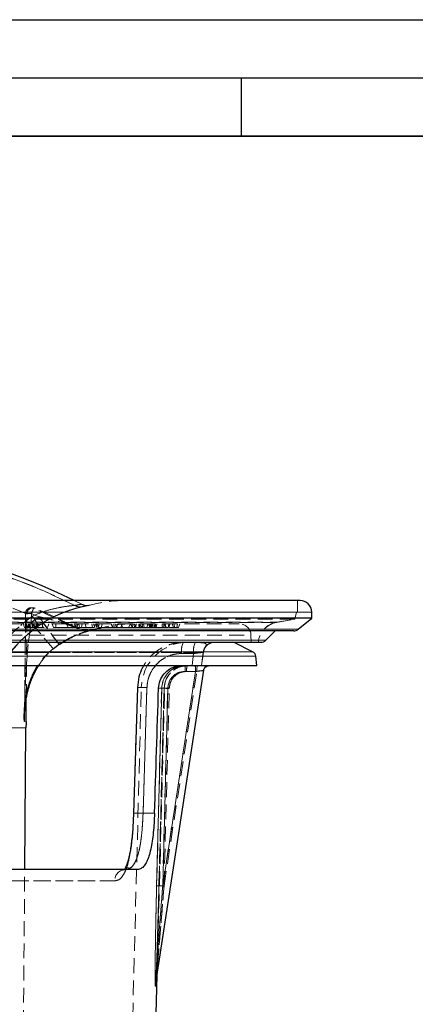
# Model space of a CAD drawing. Units: millimetres. Extents: x 0 to 420, y 0 to 297.
# Drawn here: x 246 to 280, y 213 to 297 of the extents above; entities that cross this region are included whole.
import ezdxf

# ---------------------------------------------------------------- set-up
doc = ezdxf.new("R2010")
doc.units = ezdxf.units.MM
doc.linetypes.add('HIDDEN', pattern=[1.905, 1.27, -0.635])
doc.layers.add('LINIEN-DICK', color=7, linetype='Continuous', lineweight=35)
doc.layers.add('LINIEN-DÜNN', color=7, linetype='Continuous')

msp = doc.modelspace()

# ---------------------------------------------------------------- linework, layer by layer
at = {"color": 7, "linetype": 'Continuous', "lineweight": 25}
for p, q in [((269.84, 247.159), (225.84, 247.159)), ((271.044, 245.659), (271.044, 246.159)), ((271.044, 245.659), (225.84, 245.659)), ((269.886, 244.69), (271.044, 245.659)), ((267.101, 243.752), (267.898, 244.549)), ((185.215, 243.579), (266.465, 243.579)), ((265.969, 242.765), (264.445, 243.527)), ((266.34, 241.579), (266.242, 242.379)), ((185.34, 241.579), (266.34, 241.579)), ((257.635, 214.143), (261.769, 241.186)), ((256.078, 239.692), (255.742, 228.904)), ((246.512, 236.792), (246.529, 238.725)), ((246.38, 237.166), (246.382, 237.247)), ((246.459, 236.792), (246.529, 236.792)), ((246.401, 224.079), (246.507, 236.238)), ((256.093, 224.079), (220.178, 224.079)), ((256.376, 161.818), (257.769, 215.019))]:
    msp.add_line(p, q, dxfattribs=at)
at = {"color": 7, "linetype": 'HIDDEN', "lineweight": 18}
for p, q in [((250.712, 246.739), (249.8, 247.159)), ((251.293, 246.839), (250.649, 247.159)), ((251.82, 246.732), (251.83, 246.735)), ((251.83, 246.735), (252.01, 246.767)), ((269.822, 246.159), (269.84, 247.159)), ((269.84, 246.159), (269.84, 247.159)), ((225.84, 246.159), (269.84, 246.159)), ((246.377, 236.792), (246.475, 246.046)), ((246.475, 246.046), (246.381, 237.24)), ((246.477, 246.049), (246.39, 237.932)), ((246.475, 246.046), (246.593, 246.046)), ((246.48, 246.047), (246.486, 246.048)), ((246.529, 238.725), (246.593, 246.046)), ((246.968, 245.274), (246.976, 246.051)), ((246.976, 246.051), (246.968, 245.274)), ((247.093, 246.542), (246.973, 246.542)), ((246.976, 246.051), (247.622, 245.77)), ((247.622, 245.77), (246.976, 246.051)), ((250.487, 244.951), (247.169, 246.502)), ((247.169, 246.502), (247.29, 246.502)), ((250.487, 244.951), (247.169, 246.502)), ((269.59, 245.559), (269.75, 246.159)), ((269.59, 245.559), (269.75, 246.159)), ((269.84, 246.159), (271.044, 246.159)), ((183.65, 245.296), (268.029, 245.296)), ((268.017, 245.284), (183.662, 245.284)), ((269.59, 245.559), (225.84, 245.559)), ((246.462, 245.159), (246.575, 244.859)), ((246.805, 244.859), (246.818, 245.159)), ((246.968, 245.274), (247.622, 245.77)), ((247.622, 245.77), (246.968, 245.274)), ((247.054, 244.859), (247.104, 245.159)), ((247.131, 244.859), (247.081, 245.159)), ((247.295, 244.859), (247.182, 245.159)), ((247.341, 244.859), (247.377, 245.159)), ((247.447, 244.859), (247.434, 245.159)), ((247.628, 245.024), (247.94, 245.226)), ((247.86, 245.159), (247.973, 244.859)), ((247.895, 244.859), (247.945, 245.159)), ((248.354, 244.859), (248.467, 245.159)), ((248.868, 244.859), (248.754, 245.159)), ((249.073, 244.859), (249.072, 245.159)), ((249.975, 245.159), (250.143, 244.859)), ((250.467, 244.859), (250.353, 245.159)), ((250.44, 244.859), (250.468, 245.159)), ((250.846, 244.859), (250.96, 245.159)), ((251.65, 244.859), (251.625, 245.159)), ((252.211, 244.859), (252.16, 245.159)), ((252.427, 244.859), (252.315, 245.159)), ((252.594, 244.859), (252.574, 245.159)), ((253.931, 244.859), (253.82, 245.159)), ((253.854, 245.159), (254.01, 244.859)), ((254.08, 244.859), (254.052, 245.159)), ((254.275, 244.859), (254.163, 245.159)), ((254.312, 244.859), (254.354, 245.159)), ((254.643, 244.859), (254.755, 245.159)), ((254.82, 244.859), (254.66, 245.159)), ((255.31, 244.859), (255.471, 245.159)), ((255.477, 245.159), (255.626, 244.859)), ((255.67, 244.859), (255.631, 245.159)), ((255.862, 244.859), (255.752, 245.159)), ((255.967, 244.859), (255.82, 245.159)), ((255.888, 244.859), (255.994, 245.159)), ((255.926, 244.859), (255.974, 245.159)), ((256.221, 244.859), (256.331, 245.159)), ((256.229, 244.859), (256.26, 245.159)), ((256.399, 244.859), (256.29, 245.159)), ((256.413, 244.859), (256.56, 245.159)), ((256.519, 244.859), (256.476, 245.159)), ((256.658, 244.859), (256.61, 245.159)), ((256.882, 244.859), (256.986, 245.159)), ((257.14, 244.859), (257.042, 245.159)), ((257.165, 244.859), (257.131, 245.159)), ((257.217, 244.859), (257.16, 245.159)), ((257.285, 245.159), (257.358, 244.859)), ((257.316, 244.859), (257.353, 245.159)), ((257.588, 244.859), (257.483, 245.159)), ((257.686, 244.859), (257.635, 245.159)), ((258.412, 245.159), (258.487, 244.859)), ((259.059, 245.159), (259.179, 244.859)), ((259.3, 244.859), (259.201, 245.159)), ((259.459, 244.859), (259.526, 245.159)), ((259.611, 244.859), (259.71, 245.159)), ((268.027, 245.284), (269.59, 245.559)), ((268.04, 245.296), (269.59, 245.559)), ((185.861, 244.177), (265.819, 244.177)), ((225.84, 244.69), (269.886, 244.69)), ((246.805, 244.859), (246.575, 244.859)), ((246.805, 244.859), (248.354, 244.859)), ((248.868, 244.859), (250.143, 244.859)), ((250.44, 244.859), (250.143, 244.859)), ((250.846, 244.859), (250.44, 244.859)), ((250.487, 244.951), (250.593, 244.951)), ((250.915, 244.859), (251.108, 244.859)), ((252.73, 244.757), (252.845, 244.757)), ((253.006, 244.859), (254.01, 244.859)), ((254.01, 244.859), (254.312, 244.859)), ((254.312, 244.859), (254.643, 244.859)), ((254.643, 244.859), (255.626, 244.859)), ((255.926, 244.859), (255.626, 244.859)), ((256.221, 244.859), (255.926, 244.859)), ((256.221, 244.859), (256.229, 244.859)), ((257.316, 244.859), (257.506, 244.859)), ((258.825, 244.859), (259.179, 244.859)), ((259.459, 244.859), (259.179, 244.859)), ((259.611, 244.859), (259.459, 244.859)), ((265.84, 243.579), (265.829, 244.177)), ((267.101, 243.752), (184.579, 243.752)), ((248.858, 243.035), (249.364, 243.407)), ((249.364, 243.407), (248.858, 243.035)), ((248.864, 243.005), (249.363, 243.386)), ((260.042, 243.579), (259.603, 243.534)), ((185.711, 242.765), (265.969, 242.765)), ((261.723, 242.701), (214.306, 242.701)), ((214.306, 242.701), (261.723, 242.701)), ((260.902, 242.614), (259.869, 242.614)), ((260.769, 241.579), (260.902, 242.614)), ((261.579, 241.579), (261.723, 242.701)), ((261.579, 241.579), (261.723, 242.701)), ((261.596, 241.579), (261.742, 242.716)), ((261.596, 241.579), (261.742, 242.715)), ((261.723, 242.701), (261.755, 242.862)), ((225.84, 242.379), (266.242, 242.379)), ((258.252, 222.68), (261.065, 241.082)), ((258.365, 222.68), (261.178, 241.082)), ((260.185, 241.082), (261.065, 241.082)), ((260.303, 241.082), (261.178, 241.082)), ((256.135, 240.078), (256.084, 239.684)), ((254.377, 161.87), (256.414, 239.684)), ((255.75, 228.896), (256.084, 239.684)), ((256.084, 239.684), (255.75, 228.896)), ((256.084, 239.684), (256.414, 239.684)), ((256.563, 228.905), (256.899, 239.693)), ((258.163, 239.632), (257.73, 222.691)), ((257.769, 215.019), (258.414, 239.632)), ((257.895, 239.632), (258.163, 239.632)), ((258.372, 239.632), (257.926, 222.691)), ((257.926, 222.691), (258.372, 239.632)), ((258.252, 222.68), (258.685, 239.621)), ((258.365, 222.68), (258.811, 239.621)), ((258.372, 239.632), (258.414, 239.632)), ((246.382, 237.247), (246.394, 237.932)), ((246.38, 237.166), (246.374, 236.792)), ((246.507, 236.238), (205.175, 236.238)), ((257.549, 228.905), (256.563, 228.905)), ((245.969, 174.555), (246.401, 224.079)), ((254.128, 223.106), (220.705, 223.106)), ((220.705, 223.106), (254.128, 223.106))]:
    msp.add_line(p, q, dxfattribs=at)
at = {"color": 8, "linetype": 'Continuous', "lineweight": 18}
for p, q in [((271.044, 246.159), (225.84, 246.159)), ((269.886, 244.69), (181.793, 244.69)), ((225.84, 243.752), (267.101, 243.752)), ((265.969, 242.765), (225.84, 242.765)), ((266.242, 242.379), (185.438, 242.379)), ((261.065, 241.082), (258.252, 222.68)), ((261.065, 241.082), (260.185, 241.082)), ((256.899, 239.693), (256.563, 228.905)), ((257.73, 222.691), (258.163, 239.632)), ((258.163, 239.632), (257.895, 239.632)), ((258.685, 239.621), (258.252, 222.68)), ((246.374, 236.792), (246.38, 237.166)), ((246.381, 237.24), (246.377, 236.792)), ((246.507, 236.238), (225.84, 236.238)), ((256.563, 228.905), (257.549, 228.905))]:
    msp.add_line(p, q, dxfattribs=at)
at = {"color": 7, "linetype": 'HIDDEN', "lineweight": 18, "flags": 128}
for points in [[(246.287, 245.159), (246.324, 245.024), (246.368, 244.859)], [(246.503, 244.859), (246.472, 245.009), (246.44, 245.159)], [(246.571, 244.859), (246.54, 245.009), (246.51, 245.159)], [(246.741, 244.859), (246.772, 245.009), (246.803, 245.159)], [(246.968, 245.274), (247.294, 244.873), (247.611, 244.486), (247.909, 244.124), (248.18, 243.797), (248.415, 243.517), (248.607, 243.291), (248.751, 243.125), (248.843, 243.026), (248.878, 242.996), (248.858, 243.035)], [(248.858, 243.035), (248.878, 242.996), (248.843, 243.026), (248.751, 243.125), (248.607, 243.291), (248.415, 243.517), (248.18, 243.797), (247.909, 244.124), (247.611, 244.486), (247.294, 244.873), (246.968, 245.274)], [(247.051, 245.813), (247.174, 245.639), (247.291, 245.475), (247.398, 245.326), (247.489, 245.201), (247.56, 245.104), (247.609, 245.041), (247.632, 245.014), (247.628, 245.024)], [(247.628, 245.024), (247.632, 245.014), (247.609, 245.041), (247.56, 245.104), (247.489, 245.201), (247.398, 245.326), (247.291, 245.475), (247.174, 245.639), (247.051, 245.813)], [(247.567, 244.859), (247.541, 245.009), (247.516, 245.159)], [(249.364, 243.407), (249.377, 243.374), (249.339, 243.413), (249.252, 243.523), (249.117, 243.7), (248.94, 243.939), (248.724, 244.233), (248.477, 244.574), (248.206, 244.951), (247.918, 245.354), (247.622, 245.77)], [(250.427, 245.159), (250.468, 245.009), (250.508, 244.859)], [(250.737, 244.859), (250.706, 245.009), (250.675, 245.159)], [(250.841, 245.159), (250.801, 245.009), (250.761, 244.859)], [(250.915, 244.859), (250.946, 245.009), (250.977, 245.159)], [(251.108, 244.859), (251.082, 245.009), (251.056, 245.159)], [(251.334, 245.159), (251.308, 245.009), (251.282, 244.859)], [(252.442, 245.159), (252.417, 245.009), (252.391, 244.859)], [(252.568, 244.859), (252.537, 245.009), (252.506, 245.159)], [(252.72, 244.859), (252.68, 245.009), (252.64, 245.159)], [(252.743, 244.859), (252.774, 245.009), (252.805, 245.159)], [(252.977, 244.859), (253.017, 245.009), (253.057, 245.159)], [(256.227, 244.859), (256.212, 245.009), (256.196, 245.159)], [(257.291, 244.859), (257.272, 245.009), (257.253, 245.159)], [(257.291, 244.859), (257.308, 245.009), (257.325, 245.159)], [(257.433, 244.859), (257.393, 245.009), (257.353, 245.159)], [(257.579, 244.859), (257.616, 245.009), (257.652, 245.159)], [(257.691, 244.859), (257.731, 245.009), (257.771, 245.159)], [(258.229, 244.859), (258.217, 244.983), (258.201, 245.159)], [(258.332, 244.859), (258.346, 245.009), (258.36, 245.159)], [(258.537, 244.859), (258.497, 245.009), (258.457, 245.159)], [(258.714, 244.859), (258.752, 245.009), (258.79, 245.159)], [(258.79, 244.859), (258.83, 245.009), (258.87, 245.159)], [(256.899, 239.693), (256.714, 239.697), (256.542, 239.7), (256.389, 239.701), (256.262, 239.701), (256.165, 239.699), (256.102, 239.695), (256.074, 239.69), (256.084, 239.684)], [(258.377, 239.632), (258.175, 231.966), (257.931, 222.691)], [(256.563, 228.905), (256.377, 228.909), (256.203, 228.912), (256.05, 228.913), (255.923, 228.913), (255.826, 228.911), (255.764, 228.907), (255.738, 228.902), (255.75, 228.896)]]:
    msp.add_lwpolyline(points, dxfattribs=at)
at = {"color": 7, "linetype": 'Continuous', "lineweight": 25, "flags": 128}
for points in [[(256.078, 239.692), (256.074, 239.69), (256.084, 239.684)], [(255.742, 228.904), (255.738, 228.902), (255.75, 228.896)]]:
    msp.add_lwpolyline(points, dxfattribs=at)
at = {"color": 7, "linetype": 'Continuous', "lineweight": 25}
for centre, radius, start, end in [((225.84, 196.514), 56.396, 63.9019, 116.0981), ((270.044, 246.159), 1, 0, 90), ((269.501, 245.149), 0.6, 270, 309.95709), ((264.222, 243.079), 0.5, 63.43495, 90), ((266.683, 244.169), 0.59, 270, 315), ((265.745, 242.318), 0.5, 7, 63.43495), ((255.507, 236.159), 9, 175.96817, 179.5)]:
    msp.add_arc(centre, radius, start, end, dxfattribs=at)
at = {"color": 7, "linetype": 'HIDDEN', "lineweight": 18}
for centre, radius, start, end in [((225.84, 196.556), 56.009, 63.63556, 116.36444), ((251.169, 247.498), 0.886, 238.94336, 287.80815), ((254.923, 236.159), 11, 90, 105.35747), ((246.973, 246.042), 0.5, 90, 180), ((246.973, 246.044), 0.497, 66.82455, 179.74926), ((247.093, 246.042), 0.5, 90, 179.5), ((247.093, 246.042), 0.5, 66.77529, 90), ((225.84, 196.514), 54.396, 62.93171, 66.77529), ((281.563, 268.811), 41.023, 214.17058, 218.32092), ((255.507, 236.159), 9, 90, 107.20337), ((264.829, 244.159), 1, 1, 90), ((268.358, 243.423), 1.9, 99.65099, 175.26948), ((268.357, 243.413), 1.9, 100, 174.96956), ((251.847, 247.599), 2.976, 242.82095, 287.27217), ((251.958, 247.623), 3, 242.93171, 270), ((251.958, 247.623), 3, 270, 287.20337), ((260.413, 239.579), 4, 90, 178.5), ((261.373, 242.842), 1.522, 151.01009, 188.6026), ((261.797, 242.81), 1.938, 157.12201, 185.79308), ((262.406, 242.842), 1.522, 151.01036, 188.60182), ((262.853, 242.808), 1.961, 157.40615, 185.6716), ((262.703, 242.593), 0.987, 90.50662, 173.67877), ((262.708, 242.595), 0.988, 121.02196, 148.93372), ((257.812, 241.206), 2.377, 357.0204, 9.0491), ((261.371, 241.204), 1.074, 159.55232, 186.52345), ((258.692, 241.206), 2.376, 357.01898, 9.05052), ((262.246, 241.204), 1.074, 159.55432, 186.52145), ((257.906, 213.711), 25.922, 88.27758, 89.4324), ((256.728, 162.721), 76.929, 88.44849, 88.77162), ((256.729, 162.758), 76.892, 88.44844, 88.77174), ((255.097, 223.111), 0.969, 91.81121, 180.3218), ((257.476, 196.904), 25.788, 88.27451, 89.43555), ((257.126, 179.86), 42.838, 88.34235, 88.9289), ((256.678, 162.097), 60.607, 88.40465, 88.81486)]:
    msp.add_arc(centre, radius, start, end, dxfattribs=at)
at = {"color": 8, "linetype": 'Continuous', "lineweight": 18}
for centre, radius, start, end in [((257.812, 241.206), 2.377, 357.0204, 9.0491), ((258.692, 241.206), 2.376, 357.01898, 9.05052), ((256.499, 232.796), 6.909, 86.6781, 93.49191), ((257.906, 213.711), 25.922, 88.27758, 89.4324), ((256.16, 222.079), 6.838, 86.61893, 93.50529), ((257.476, 196.904), 25.788, 88.27451, 89.43555)]:
    msp.add_arc(centre, radius, start, end, dxfattribs=at)
at = {"color": 7, "linetype": 'Continuous', "lineweight": 25}
msp.add_ellipse((235.561, 1846.717), major_axis=(12.971, 2137.897), ratio=0.022751, start_param=3.85423, end_param=3.861871, dxfattribs=at)
at = {"color": 8, "linetype": 'Continuous', "lineweight": 18}
for points, knots in [([(249.8, 247.159), (249.128, 247.477), (247.483, 248.253), (245.786, 248.913), (244.77, 249.27), (244.77, 249.27), (244.77, 249.27), (244.77, 249.27), (244.77, 249.27), (244.77, 249.27), (244.769, 249.27), (244.768, 249.27), (244.766, 249.271), (244.761, 249.273), (244.748, 249.278), (244.707, 249.292), (244.564, 249.343), (244.267, 249.448), (243.773, 249.618), (243.098, 249.842), (242.237, 250.114), (241.189, 250.425), (239.95, 250.764), (238.956, 251.01), (238.272, 251.167), (237.964, 251.236), (237.655, 251.304), (237.345, 251.37), (237.034, 251.434), (236.723, 251.497), (235.941, 251.649), (234.223, 251.951), (231.654, 252.288), (228.695, 252.515), (225.761, 252.589), (222.768, 252.506), (219.746, 252.258), (217.029, 251.887), (215.233, 251.556), (214.33, 251.369), (214.051, 251.31), (213.772, 251.249), (213.494, 251.187), (213.185, 251.116), (212.379, 250.927), (211.184, 250.622), (209.739, 250.207), (208.658, 249.868), (207.893, 249.614), (207.423, 249.452), (207.125, 249.347), (206.976, 249.293), (206.82, 249.238), (206.624, 249.167), (206.353, 249.067), (206.083, 248.966), (205.813, 248.863), (205.544, 248.76), (205.275, 248.654), (204.604, 248.387), (203.457, 247.916), (202.425, 247.424), (201.871, 247.159)], [0, 0, 0, 0, 0.044977, 0.110144, 0.110145, 0.110145, 0.110146, 0.110148, 0.110151, 0.110157, 0.110167, 0.110188, 0.110227, 0.110309, 0.110491, 0.111079, 0.112976, 0.119654, 0.13018, 0.144553, 0.162774, 0.184841, 0.210755, 0.240516, 0.246884, 0.25326, 0.259644, 0.266035, 0.272434, 0.278841, 0.285256, 0.320671, 0.384486, 0.44209, 0.500285, 0.562141, 0.623321, 0.683825, 0.728118, 0.733891, 0.739658, 0.745419, 0.751173, 0.756921, 0.764609, 0.801266, 0.831609, 0.855637, 0.869912, 0.880396, 0.885771, 0.889014, 0.889991, 0.895814, 0.901638, 0.907462, 0.913287, 0.919113, 0.924939, 0.930766, 0.962825, 1, 1, 1, 1]), ([(247.516, 241.579), (247.482, 241.53), (247.376, 241.372), (247.221, 241.095), (247.046, 240.746), (246.889, 240.377), (246.728, 239.926), (246.576, 239.38), (246.453, 238.757), (246.375, 238.127), (246.333, 237.477), (246.338, 237.032), (246.341, 236.792)], [0, 0, 0, 0, 0.031934, 0.1019383, 0.1751836, 0.2519009, 0.3322766, 0.4557527, 0.5921063, 0.7210836, 0.8494767, 1, 1, 1, 1]), ([(257.648, 241.579), (257.573, 241.496), (257.369, 241.268), (257.139, 240.822), (256.947, 240.272), (256.915, 239.886), (256.899, 239.693)], [0, 0, 0, 0, 0.163001, 0.441958, 0.720885, 1, 1, 1, 1]), ([(260.159, 241.579), (259.998, 241.568), (259.697, 241.547), (259.211, 241.366), (258.702, 241.009), (258.266, 240.394), (258.197, 239.881), (258.163, 239.632)], [0, 0, 0, 0, 0.157127, 0.293137, 0.501022, 0.757763, 1, 1, 1, 1]), ([(260.185, 241.082), (259.992, 241.06), (259.605, 241.017), (259.115, 240.681), (258.766, 240.2), (258.712, 239.814), (258.685, 239.621)], [0, 0, 0, 0, 0.250538, 0.500233, 0.750027, 1, 1, 1, 1]), ([(261.765, 241.155), (261.762, 241.155), (261.758, 241.155), (261.717, 241.152), (261.652, 241.146), (261.541, 241.135), (261.395, 241.118), (261.223, 241.1), (261.12, 241.088), (261.065, 241.082)], [0, 0, 0, 0, 0.118873, 0.240722, 0.365873, 0.494629, 0.709144, 0.845117, 1, 1, 1, 1]), ([(255.066, 224.079), (255.147, 224.087), (255.306, 224.103), (255.522, 224.227), (255.698, 224.405), (255.841, 224.619), (255.958, 224.852), (256.068, 225.134), (256.148, 225.4), (256.206, 225.629), (256.245, 225.805), (256.285, 226.004), (256.324, 226.225), (256.363, 226.471), (256.4, 226.741), (256.427, 226.966), (256.445, 227.142), (256.459, 227.277), (256.475, 227.454), (256.495, 227.681), (256.519, 228.017), (256.544, 228.431), (256.557, 228.754), (256.563, 228.905)], [0, 0, 0, 0, 0.084109, 0.167384, 0.249889, 0.308747, 0.369982, 0.433614, 0.499661, 0.528306, 0.559295, 0.59263, 0.62831, 0.666336, 0.70671, 0.74943, 0.763427, 0.781459, 0.805948, 0.836894, 0.874296, 0.941042, 1, 1, 1, 1]), ([(257.926, 222.691), (257.919, 222.426), (257.906, 221.903), (257.885, 221.131), (257.864, 220.38), (257.843, 219.652), (257.822, 218.945), (257.803, 218.317), (257.787, 217.769), (257.772, 217.301), (257.757, 216.86), (257.743, 216.445), (257.73, 216.074), (257.718, 215.746), (257.707, 215.462), (257.696, 215.202), (257.687, 214.985), (257.679, 214.809), (257.672, 214.67), (257.666, 214.545), (257.658, 214.403), (257.649, 214.26), (257.64, 214.145), (257.633, 214.085), (257.628, 214.058), (257.623, 214.046), (257.62, 214.049), (257.616, 214.065), (257.612, 214.1), (257.606, 214.217), (257.599, 214.552), (257.598, 215.069), (257.601, 215.705), (257.607, 216.32), (257.614, 216.95), (257.623, 217.6), (257.642, 218.752), (257.675, 220.455), (257.711, 221.924), (257.73, 222.691)], [0, 0, 0, 0, 0.044879, 0.088517, 0.130917, 0.172088, 0.212033, 0.250762, 0.278736, 0.305256, 0.330327, 0.353953, 0.376142, 0.393804, 0.41014, 0.425159, 0.438871, 0.447805, 0.456012, 0.463501, 0.470281, 0.481683, 0.490305, 0.493721, 0.496674, 0.499341, 0.501958, 0.504265, 0.506806, 0.512924, 0.530554, 0.568828, 0.603705, 0.640343, 0.674277, 0.711193, 0.751106, 0.870126, 1, 1, 1, 1]), ([(258.252, 222.68), (258.137, 221.228), (257.964, 219.049), (257.777, 216.512), (257.688, 215.241), (257.647, 214.593), (257.629, 214.281), (257.626, 214.156), (257.626, 214.127), (257.626, 214.114), (257.628, 214.109), (257.63, 214.113), (257.632, 214.125), (257.634, 214.137), (257.635, 214.143)], [0, 0, 0, 0, 0.499812, 0.749681, 0.874687, 0.938606, 0.976371, 0.984505, 0.987569, 0.990103, 0.992316, 0.994512, 0.997, 1, 1, 1, 1])]:
    msp.add_open_spline(points, degree=3, knots=knots, dxfattribs=at)
at = {"color": 7, "linetype": 'HIDDEN', "lineweight": 18}
for points, knots in [([(204.629, 245.813), (205.745, 246.268), (207.983, 247.18), (211.458, 248.259), (215.002, 249.118), (218.597, 249.731), (222.213, 250.098), (225.839, 250.221), (229.475, 250.098), (233.104, 249.728), (236.698, 249.114), (240.228, 248.257), (243.693, 247.181), (245.931, 246.269), (247.051, 245.813)], [0, 0, 0, 0, 0.0829449, 0.1661866, 0.2500409, 0.3337236, 0.4168717, 0.4998903, 0.5831591, 0.6670213, 0.7506843, 0.8338205, 0.9168097, 1, 1, 1, 1]), ([(243.589, 247.159), (243.62, 247.15), (244.802, 246.779), (245.941, 246.289), (247.051, 245.813)], [0, 0, 0, 0, 0.026467, 1, 1, 1, 1]), ([(247.051, 245.813), (247.393, 245.96), (248.081, 246.257), (249.116, 246.518), (249.906, 246.655), (250.44, 246.718), (250.623, 246.733), (250.712, 246.739)], [0, 0, 0, 0, 0.253383, 0.509362, 0.760863, 0.882899, 1, 1, 1, 1]), ([(250.712, 246.739), (250.622, 246.732), (250.438, 246.718), (249.903, 246.655), (249.111, 246.517), (248.077, 246.256), (247.391, 245.959), (247.051, 245.813)], [0, 0, 0, 0, 0.117858, 0.239963, 0.49214, 0.748344, 1, 1, 1, 1]), ([(250.712, 246.739), (250.878, 246.769), (251.202, 246.826), (251.338, 246.845), (251.202, 246.826), (250.878, 246.769), (250.712, 246.739)], [0, 0, 0, 0, 0.255312, 0.5, 0.744686, 1, 1, 1, 1]), ([(251.83, 246.735), (251.737, 246.733), (251.55, 246.731), (251.379, 246.803), (251.294, 246.839)], [0, 0, 0, 0, 0.503182, 1, 1, 1, 1]), ([(251.312, 246.624), (251.468, 246.657), (251.767, 246.72), (251.803, 246.728), (251.82, 246.732)], [0, 0, 0, 0, 0.522103, 1, 1, 1, 1]), ([(251.312, 246.624), (251.482, 246.66), (251.693, 246.704), (251.732, 246.713), (251.74, 246.715)], [0, 0, 0, 0, 0.80471, 1, 1, 1, 1]), ([(251.44, 246.655), (251.6, 246.687), (251.92, 246.751), (252.042, 246.772), (251.965, 246.758), (251.776, 246.723), (251.553, 246.678), (251.44, 246.655)], [0, 0, 0, 0, 0.25087, 0.499824, 0.666076, 0.831717, 1, 1, 1, 1]), ([(246.976, 246.051), (246.929, 246.051), (246.842, 246.052), (246.711, 246.053), (246.604, 246.052), (246.533, 246.051), (246.484, 246.049), (246.471, 246.052), (246.473, 246.047), (246.475, 246.046), (246.475, 246.046)], [0, 0, 0, 0, 0.169552, 0.309534, 0.499856, 0.65013, 0.750126, 0.948883, 0.969412, 1, 1, 1, 1]), ([(246.486, 246.048), (246.487, 246.049), (246.489, 246.05), (246.534, 246.051), (246.606, 246.052), (246.712, 246.053), (246.842, 246.052), (246.929, 246.051), (246.976, 246.051)], [0, 0, 0, 0, 0.106733, 0.255404, 0.417013, 0.639038, 0.802287, 1, 1, 1, 1]), ([(247.169, 246.502), (247.165, 246.493), (247.157, 246.476), (247.116, 246.377), (247.066, 246.263), (247.02, 246.154), (246.991, 246.087), (246.976, 246.051)], [0, 0, 0, 0, 0.241479, 0.499243, 0.710069, 0.845228, 1, 1, 1, 1]), ([(246.976, 246.051), (246.991, 246.087), (247.02, 246.154), (247.066, 246.263), (247.116, 246.377), (247.157, 246.476), (247.165, 246.493), (247.169, 246.502)], [0, 0, 0, 0, 0.154797, 0.289964, 0.500757, 0.758543, 1, 1, 1, 1]), ([(251.44, 246.655), (251.356, 246.636), (251.181, 246.598), (250.788, 246.492), (250.33, 246.35), (249.825, 246.171), (249.289, 245.952), (248.729, 245.688), (248.17, 245.385), (247.804, 245.141), (247.628, 245.024)], [0, 0, 0, 0, 0.120665, 0.250044, 0.372362, 0.499571, 0.625867, 0.749341, 0.879207, 1, 1, 1, 1]), ([(247.629, 245.017), (247.739, 245.093), (247.978, 245.256), (248.373, 245.491), (248.822, 245.731), (249.321, 245.965), (249.856, 246.183), (250.409, 246.378), (250.837, 246.505), (251.141, 246.585), (251.254, 246.61), (251.312, 246.624)], [0, 0, 0, 0, 0.080026, 0.172509, 0.277591, 0.395129, 0.526513, 0.670447, 0.82855, 0.912373, 1, 1, 1, 1]), ([(251.057, 246.562), (251.094, 246.572), (251.258, 246.617), (251.361, 246.638), (251.44, 246.655)], [0, 0, 0, 0, 0.224932, 1, 1, 1, 1]), ([(225.84, 245.159), (226.633, 245.159), (228.218, 245.159), (230.587, 245.159), (232.986, 245.159), (235.403, 245.159), (237.828, 245.159), (240.234, 245.159), (242.612, 245.159), (244.945, 245.159), (247.207, 245.159), (249.387, 245.159), (251.47, 245.159), (253.431, 245.159), (255.263, 245.159), (256.955, 245.159), (258.363, 245.159), (259.525, 245.159), (260.475, 245.159), (261.336, 245.159), (262.245, 245.159), (263.133, 245.159), (263.906, 245.159), (264.441, 245.159), (264.77, 245.159), (264.809, 245.159), (264.829, 245.159)], [0, 0, 0, 0, 0.038853, 0.077636, 0.116494, 0.157682, 0.198788, 0.239984, 0.282893, 0.325708, 0.368625, 0.412448, 0.456172, 0.500003, 0.543827, 0.587551, 0.631382, 0.663583, 0.695703, 0.727826, 0.760033, 0.80944, 0.858778, 0.90684, 0.953386, 1, 1, 1, 1]), ([(247.628, 245.024), (247.554, 244.972), (247.396, 244.859), (247.149, 244.673), (246.879, 244.457), (246.576, 244.199), (246.276, 243.924), (245.966, 243.62), (245.599, 243.233), (245.184, 242.745), (244.77, 242.192), (244.428, 241.675), (244.112, 241.138), (243.818, 240.569), (243.549, 239.955), (243.329, 239.357), (243.08, 238.532), (242.855, 237.47), (242.816, 236.591), (242.797, 236.159)], [0, 0, 0, 0, 0.026013, 0.055528, 0.088539, 0.125038, 0.169386, 0.204873, 0.249329, 0.32204, 0.387921, 0.447005, 0.49932, 0.566293, 0.630141, 0.690896, 0.748588, 0.876601, 1, 1, 1, 1]), ([(242.797, 236.159), (242.802, 236.373), (242.813, 236.803), (242.883, 237.451), (242.992, 238.106), (243.132, 238.697), (243.289, 239.227), (243.454, 239.702), (243.649, 240.188), (243.876, 240.683), (244.088, 241.089), (244.273, 241.411), (244.419, 241.654), (244.582, 241.907), (244.761, 242.171), (244.959, 242.444), (245.175, 242.725), (245.412, 243.013), (245.621, 243.251), (245.815, 243.461), (245.978, 243.63), (246.167, 243.817), (246.369, 244.01), (246.697, 244.307), (247.116, 244.655), (247.471, 244.911), (247.628, 245.024)], [0, 0, 0, 0, 0.0609683, 0.1230427, 0.1862618, 0.2506653, 0.2966223, 0.3445381, 0.3944273, 0.4463057, 0.5001903, 0.5255311, 0.552562, 0.5812866, 0.611708, 0.64383, 0.6776568, 0.713193, 0.7504436, 0.7683383, 0.7950283, 0.8177148, 0.8443221, 0.8748568, 0.9444372, 1, 1, 1, 1]), ([(242.912, 240.864), (243.158, 241.348), (243.651, 242.319), (244.63, 243.629), (245.752, 244.823), (246.617, 245.482), (247.051, 245.813)], [0, 0, 0, 0, 0.2491499, 0.5003291, 0.749587, 1, 1, 1, 1]), ([(247.051, 245.813), (246.617, 245.482), (245.752, 244.823), (244.63, 243.629), (243.651, 242.319), (243.158, 241.348), (242.912, 240.864)], [0, 0, 0, 0, 0.250413, 0.4996709, 0.7508501, 1, 1, 1, 1]), ([(242.918, 237.111), (242.946, 237.366), (243.015, 237.999), (243.266, 239.029), (243.687, 240.22), (244.312, 241.464), (245.058, 242.568), (245.871, 243.513), (246.687, 244.309), (247.309, 244.777), (247.629, 245.017)], [0, 0, 0, 0, 0.08111, 0.201217, 0.334246, 0.479863, 0.64019, 0.754195, 0.873729, 1, 1, 1, 1]), ([(246.394, 237.932), (246.398, 238.163), (246.41, 238.992), (246.469, 240.406), (246.578, 242.137), (246.726, 243.758), (246.89, 244.789), (246.968, 245.274)], [0, 0, 0, 0, 0.094154, 0.337816, 0.575812, 0.800205, 1, 1, 1, 1]), ([(246.968, 245.274), (246.89, 244.789), (246.726, 243.758), (246.578, 242.137), (246.469, 240.406), (246.41, 238.992), (246.398, 238.163), (246.394, 237.932)], [0, 0, 0, 0, 0.199795, 0.424188, 0.662184, 0.905846, 1, 1, 1, 1]), ([(246.74, 245.159), (246.726, 245.109), (246.699, 245.009), (246.673, 244.909), (246.659, 244.859)], [0, 0, 0, 0, 0.499999, 1, 1, 1, 1]), ([(247.622, 245.77), (247.905, 245.711), (248.484, 245.589), (249.307, 245.351), (249.935, 245.148), (250.3, 245.021), (250.423, 244.976), (250.468, 244.959), (250.481, 244.954), (250.487, 244.951)], [0, 0, 0, 0, 0.284268, 0.580928, 0.843639, 0.940483, 0.975162, 0.988759, 1, 1, 1, 1]), ([(250.487, 244.951), (250.481, 244.954), (250.464, 244.961), (250.418, 244.978), (250.245, 245.04), (249.879, 245.167), (249.255, 245.366), (248.488, 245.588), (247.907, 245.71), (247.622, 245.77)], [0, 0, 0, 0, 0.0112163, 0.0321597, 0.0587801, 0.2144651, 0.4172352, 0.7137793, 1, 1, 1, 1]), ([(246.37, 244.859), (246.37, 244.859), (246.369, 244.859), (246.378, 244.859), (246.39, 244.859), (246.405, 244.859), (246.423, 244.859), (246.452, 244.859), (246.486, 244.859), (246.529, 244.859), (246.555, 244.859), (246.571, 244.859)], [0, 0, 0, 0, 0.114921, 0.208153, 0.301382, 0.39458, 0.487786, 0.580988, 0.76762, 0.860806, 1, 1, 1, 1]), ([(249.363, 243.386), (249.534, 243.5), (249.864, 243.719), (250.333, 243.962), (250.724, 244.142), (251.08, 244.287), (251.381, 244.405), (251.664, 244.514), (251.826, 244.581), (251.891, 244.612), (251.878, 244.615), (251.877, 244.615)], [0, 0, 0, 0, 0.144113, 0.277368, 0.392523, 0.486834, 0.599543, 0.740053, 0.90277, 0.988833, 1, 1, 1, 1]), ([(249.364, 243.407), (249.546, 243.524), (249.827, 243.706), (250.212, 243.908), (250.596, 244.093), (251.056, 244.285), (251.555, 244.462), (251.997, 244.595), (252.358, 244.688), (252.626, 244.746), (252.696, 244.753), (252.73, 244.757)], [0, 0, 0, 0, 0.117744, 0.181882, 0.250327, 0.373138, 0.499955, 0.627198, 0.749852, 0.877439, 1, 1, 1, 1]), ([(252.73, 244.757), (252.696, 244.753), (252.626, 244.746), (252.357, 244.688), (251.995, 244.595), (251.601, 244.476), (251.217, 244.342), (250.871, 244.209), (250.438, 244.021), (249.932, 243.772), (249.546, 243.524), (249.364, 243.407)], [0, 0, 0, 0, 0.12276, 0.250575, 0.373348, 0.500729, 0.58586, 0.668873, 0.75044, 0.882525, 1, 1, 1, 1]), ([(249.378, 243.374), (249.53, 243.476), (249.842, 243.684), (250.321, 243.94), (250.792, 244.158), (251.375, 244.389), (251.879, 244.55), (252.248, 244.649), (252.485, 244.704), (252.535, 244.707), (252.563, 244.709)], [0, 0, 0, 0, 0.106309, 0.218073, 0.331598, 0.444891, 0.662604, 0.76704, 0.867547, 1, 1, 1, 1]), ([(251.108, 244.859), (251.264, 244.859), (251.507, 244.859), (251.914, 244.859), (252.241, 244.859), (252.533, 244.859), (252.673, 244.859), (252.743, 244.859)], [0, 0, 0, 0, 0.3187677, 0.497295, 0.6767083, 0.8386845, 1, 1, 1, 1]), ([(252.743, 244.859), (252.82, 244.859), (252.953, 244.859), (252.961, 244.859), (252.965, 244.859)], [0, 0, 0, 0, 0.581008, 1, 1, 1, 1]), ([(256.229, 244.859), (256.355, 244.859), (256.574, 244.859), (256.867, 244.859), (257.061, 244.859), (257.144, 244.859), (257.165, 244.859)], [0, 0, 0, 0, 0.419798, 0.726421, 0.930716, 1, 1, 1, 1]), ([(256.399, 244.859), (256.509, 244.859), (256.718, 244.859), (257.027, 244.859), (257.288, 244.859), (257.47, 244.859), (257.549, 244.859), (257.579, 244.859)], [0, 0, 0, 0, 0.237971, 0.449544, 0.638876, 0.864425, 1, 1, 1, 1]), ([(257.579, 244.859), (257.639, 244.859), (257.705, 244.859), (257.686, 244.859), (257.684, 244.859)], [0, 0, 0, 0, 0.900723, 1, 1, 1, 1]), ([(257.588, 244.859), (257.702, 244.859), (257.915, 244.859), (258.216, 244.859), (258.461, 244.859), (258.625, 244.859), (258.69, 244.859), (258.714, 244.859)], [0, 0, 0, 0, 0.240572, 0.449508, 0.640008, 0.865517, 1, 1, 1, 1]), ([(260.011, 243.563), (259.835, 243.556), (259.495, 243.541), (258.878, 243.41), (258.228, 243.154), (257.619, 242.757), (257.172, 242.343), (256.846, 241.962), (256.695, 241.694), (256.63, 241.579)], [0, 0, 0, 0, 0.129496, 0.249447, 0.461019, 0.637166, 0.776789, 0.90462, 1, 1, 1, 1]), ([(261.74, 242.707), (261.753, 242.775), (261.778, 242.912), (261.86, 243.098), (261.949, 243.255), (262.007, 243.374), (261.987, 243.457), (261.838, 243.512), (261.526, 243.547), (261.215, 243.558), (261.044, 243.563)], [0, 0, 0, 0, 0.079801, 0.161206, 0.24764, 0.345795, 0.463686, 0.608949, 0.786209, 1, 1, 1, 1]), ([(261.744, 242.706), (261.77, 242.82), (261.81, 242.995), (261.943, 243.198), (262.072, 243.336), (262.223, 243.446), (262.44, 243.553), (262.593, 243.569), (262.695, 243.579)], [0, 0, 0, 0, 0.230847, 0.353779, 0.480043, 0.608873, 0.739418, 1, 1, 1, 1]), ([(246.341, 236.792), (246.338, 236.995), (246.332, 237.376), (246.359, 237.91), (246.409, 238.434), (246.489, 238.959), (246.606, 239.494), (246.795, 240.147), (247.096, 240.901), (247.583, 241.725), (248.169, 242.449), (248.632, 242.843), (248.858, 243.035)], [0, 0, 0, 0, 0.094914, 0.178332, 0.250265, 0.339944, 0.42286, 0.499112, 0.643634, 0.772571, 0.889483, 1, 1, 1, 1]), ([(248.858, 243.035), (248.633, 242.843), (248.17, 242.448), (247.745, 241.932), (247.551, 241.634), (247.516, 241.579)], [0, 0, 0, 0, 0.435749, 0.896787, 1, 1, 1, 1]), ([(247.605, 241.579), (247.665, 241.676), (247.852, 241.977), (248.259, 242.468), (248.659, 242.823), (248.864, 243.005)], [0, 0, 0, 0, 0.187624, 0.584971, 1, 1, 1, 1]), ([(256.899, 239.693), (256.916, 239.886), (256.948, 240.272), (257.137, 240.825), (257.416, 241.334), (257.79, 241.777), (258.238, 242.142), (258.748, 242.409), (259.298, 242.583), (259.678, 242.604), (259.869, 242.614)], [0, 0, 0, 0, 0.125249, 0.250532, 0.375325, 0.500221, 0.625057, 0.750016, 0.874969, 1, 1, 1, 1]), ([(259.869, 242.614), (259.678, 242.604), (259.297, 242.583), (258.745, 242.409), (258.24, 242.138), (257.867, 241.854), (257.697, 241.642), (257.648, 241.579)], [0, 0, 0, 0, 0.2268809, 0.4538341, 0.6798864, 0.9061413, 1, 1, 1, 1]), ([(260.902, 242.614), (261.033, 242.63), (261.228, 242.654), (261.441, 242.678), (261.573, 242.692), (261.67, 242.702), (261.73, 242.707), (261.752, 242.707), (261.732, 242.703), (261.723, 242.701)], [0, 0, 0, 0, 0.252091, 0.377432, 0.502908, 0.627488, 0.751658, 0.875896, 1, 1, 1, 1]), ([(261.736, 242.706), (261.733, 242.707), (261.726, 242.707), (261.669, 242.702), (261.573, 242.692), (261.44, 242.678), (261.228, 242.654), (261.032, 242.63), (260.902, 242.614)], [0, 0, 0, 0, 0.0921366, 0.2418719, 0.3928371, 0.5439556, 0.6957641, 1, 1, 1, 1]), ([(258.163, 239.632), (258.197, 239.881), (258.266, 240.394), (258.703, 241.009), (259.212, 241.366), (259.698, 241.547), (259.998, 241.568), (260.159, 241.579)], [0, 0, 0, 0, 0.242429, 0.499416, 0.707106, 0.843, 1, 1, 1, 1]), ([(258.372, 239.632), (258.406, 239.881), (258.476, 240.394), (258.912, 241.009), (259.42, 241.366), (259.904, 241.547), (260.204, 241.568), (260.364, 241.579)], [0, 0, 0, 0, 0.2424293, 0.4994158, 0.7071059, 0.8430009, 1, 1, 1, 1]), ([(258.929, 240.946), (258.776, 240.76), (258.462, 240.377), (258.403, 239.884), (258.372, 239.632)], [0, 0, 0, 0, 0.487908, 1, 1, 1, 1]), ([(260.353, 241.571), (260.098, 241.541), (259.589, 241.482), (258.943, 241.036), (258.483, 240.398), (258.413, 239.888), (258.377, 239.632)], [0, 0, 0, 0, 0.25029, 0.500146, 0.74972, 1, 1, 1, 1]), ([(260.185, 241.082), (259.992, 241.06), (259.606, 241.017), (259.115, 240.682), (258.766, 240.201), (258.712, 239.815), (258.685, 239.621)], [0, 0, 0, 0, 0.249992, 0.499797, 0.749487, 1, 1, 1, 1]), ([(258.811, 239.621), (258.838, 239.815), (258.892, 240.201), (259.239, 240.682), (259.727, 241.017), (260.111, 241.06), (260.303, 241.082)], [0, 0, 0, 0, 0.250512, 0.500202, 0.750008, 1, 1, 1, 1]), ([(260.303, 241.082), (260.111, 241.06), (259.727, 241.017), (259.239, 240.681), (258.891, 240.2), (258.838, 239.814), (258.811, 239.621)], [0, 0, 0, 0, 0.250539, 0.500234, 0.750027, 1, 1, 1, 1]), ([(261.065, 241.082), (261.12, 241.088), (261.223, 241.1), (261.395, 241.118), (261.541, 241.135), (261.652, 241.146), (261.717, 241.152), (261.758, 241.155), (261.762, 241.155), (261.765, 241.155)], [0, 0, 0, 0, 0.1548615, 0.2908258, 0.5053709, 0.6341138, 0.75926, 0.8811132, 1, 1, 1, 1]), ([(261.178, 241.082), (261.226, 241.088), (261.317, 241.098), (261.463, 241.115), (261.614, 241.134), (261.74, 241.15), (261.757, 241.153), (261.765, 241.155)], [0, 0, 0, 0, 0.1549622, 0.2910718, 0.5061656, 0.7614537, 1, 1, 1, 1]), ([(261.765, 241.155), (261.757, 241.153), (261.74, 241.15), (261.614, 241.134), (261.463, 241.115), (261.317, 241.098), (261.226, 241.088), (261.178, 241.082)], [0, 0, 0, 0, 0.2385276, 0.4938339, 0.7088964, 0.8450164, 1, 1, 1, 1]), ([(246.341, 236.792), (246.349, 236.792), (246.358, 236.792), (246.366, 236.792), (246.37, 236.792), (246.372, 236.792), (246.374, 236.792)], [0, 0, 0, 0, 0.499356, 0.624471, 0.749584, 1, 1, 1, 1]), ([(254.128, 223.106), (254.256, 223.127), (254.512, 223.171), (254.837, 223.519), (255.11, 224.059), (255.327, 224.79), (255.495, 225.672), (255.618, 226.677), (255.705, 227.763), (255.735, 228.519), (255.75, 228.896)], [0, 0, 0, 0, 0.125725, 0.250479, 0.375645, 0.500136, 0.625395, 0.749977, 0.87513, 1, 1, 1, 1]), ([(255.75, 228.896), (255.735, 228.516), (255.705, 227.758), (255.617, 226.67), (255.494, 225.667), (255.326, 224.784), (255.108, 224.056), (254.835, 223.516), (254.51, 223.17), (254.255, 223.127), (254.128, 223.106)], [0, 0, 0, 0, 0.12569, 0.250589, 0.375744, 0.500327, 0.625587, 0.750062, 0.875212, 1, 1, 1, 1]), ([(256.563, 228.905), (256.554, 228.691), (256.536, 228.263), (256.492, 227.636), (256.44, 227.069), (256.381, 226.574), (256.316, 226.158), (256.245, 225.792), (256.135, 225.332), (255.97, 224.843), (255.718, 224.409), (255.422, 224.132), (255.185, 224.097), (255.066, 224.079)], [0, 0, 0, 0, 0.083363, 0.166722, 0.250077, 0.31814, 0.382486, 0.443119, 0.500043, 0.6296, 0.749592, 0.873893, 1, 1, 1, 1]), ([(254.985, 224.116), (254.969, 224.089), (254.928, 224.023), (254.909, 224.048), (254.898, 224.063)], [0, 0, 0, 0, 0.407578, 1, 1, 1, 1]), ([(255.043, 224.207), (255.042, 224.206), (255.04, 224.195), (255.092, 224.223), (255.224, 224.237), (255.346, 224.193), (255.412, 224.169)], [0, 0, 0, 0, 0.0324476, 0.2889846, 0.6154206, 1, 1, 1, 1]), ([(257.73, 222.691), (257.723, 222.426), (257.71, 221.903), (257.692, 221.131), (257.675, 220.38), (257.66, 219.652), (257.646, 218.945), (257.635, 218.317), (257.626, 217.769), (257.619, 217.301), (257.613, 216.86), (257.608, 216.445), (257.604, 216.074), (257.602, 215.746), (257.6, 215.462), (257.599, 215.202), (257.599, 214.985), (257.599, 214.809), (257.6, 214.67), (257.601, 214.545), (257.602, 214.403), (257.605, 214.26), (257.609, 214.145), (257.614, 214.085), (257.617, 214.058), (257.621, 214.046), (257.625, 214.049), (257.629, 214.065), (257.635, 214.1), (257.646, 214.217), (257.667, 214.552), (257.691, 215.069), (257.717, 215.705), (257.739, 216.32), (257.76, 216.95), (257.781, 217.6), (257.817, 218.752), (257.867, 220.455), (257.906, 221.924), (257.926, 222.691)], [0, 0, 0, 0, 0.044879, 0.088517, 0.130917, 0.172088, 0.212033, 0.250762, 0.278736, 0.305256, 0.330327, 0.353953, 0.376142, 0.393804, 0.41014, 0.425159, 0.438871, 0.447805, 0.456012, 0.4635, 0.470281, 0.481683, 0.490305, 0.493721, 0.496674, 0.499341, 0.501958, 0.504265, 0.506806, 0.512924, 0.530554, 0.568828, 0.603705, 0.640343, 0.674277, 0.711193, 0.751106, 0.870126, 1, 1, 1, 1]), ([(257.635, 214.143), (257.634, 214.137), (257.632, 214.124), (257.63, 214.114), (257.629, 214.111), (257.627, 214.111), (257.626, 214.116), (257.626, 214.131), (257.626, 214.164), (257.631, 214.318), (257.647, 214.593), (257.668, 214.927), (257.687, 215.216), (257.707, 215.505), (257.729, 215.827), (257.752, 216.157), (257.775, 216.481), (257.798, 216.798), (257.824, 217.146), (257.851, 217.517), (257.881, 217.912), (257.929, 218.561), (258.007, 219.562), (258.119, 221.015), (258.205, 222.09), (258.252, 222.68)], [0, 0, 0, 0, 0.003106, 0.005666, 0.006823, 0.007951, 0.010297, 0.013044, 0.016407, 0.025389, 0.072347, 0.112041, 0.142727, 0.17255, 0.212217, 0.25434, 0.286636, 0.32387, 0.363828, 0.40651, 0.451917, 0.500051, 0.630057, 0.796706, 1, 1, 1, 1]), ([(257.635, 214.143), (257.639, 214.17), (257.651, 214.263), (257.674, 214.483), (257.709, 214.843), (257.755, 215.359), (257.805, 215.932), (257.852, 216.469), (257.891, 216.929), (257.929, 217.382), (257.97, 217.873), (258.03, 218.585), (258.115, 219.611), (258.233, 221.042), (258.318, 222.099), (258.365, 222.68)], [0, 0, 0, 0, 0.011129, 0.038139, 0.07819, 0.140209, 0.219681, 0.279864, 0.328256, 0.381078, 0.43833, 0.500015, 0.630371, 0.797032, 1, 1, 1, 1]), ([(257.931, 222.691), (257.919, 222.153), (257.896, 221.149), (257.861, 219.754), (257.827, 218.578), (257.795, 217.619), (257.769, 216.902), (257.749, 216.396), (257.732, 216.013), (257.716, 215.521), (257.7, 215.024), (257.674, 214.528), (257.652, 214.301), (257.641, 214.187)], [0, 0, 0, 0, 0.18787, 0.350297, 0.487417, 0.599292, 0.685865, 0.738711, 0.77689, 0.820328, 0.913498, 0.956187, 1, 1, 1, 1]), ([(258.365, 222.68), (258.249, 221.25), (258.074, 219.104), (257.853, 216.468), (257.735, 215.126), (257.673, 214.469), (257.655, 214.308), (257.652, 214.283)], [0, 0, 0, 0, 0.509277, 0.763872, 0.938928, 0.990349, 1, 1, 1, 1])]:
    msp.add_open_spline(points, degree=3, knots=knots, dxfattribs=at)
at = {"color": 7, "linetype": 'Continuous', "lineweight": 25}
for points, knots in [([(270.044, 247.159), (270.028, 247.159), (269.997, 247.159), (269.741, 247.159), (269.325, 247.159), (268.726, 247.159), (267.936, 247.159), (267.039, 247.159), (266.083, 247.159), (265.107, 247.159), (264.03, 247.159), (262.713, 247.159), (261.117, 247.159), (259.198, 247.159), (257.121, 247.159), (254.898, 247.159), (252.536, 247.159), (250.065, 247.159), (247.5, 247.159), (244.855, 247.159), (241.985, 247.159), (238.89, 247.159), (235.604, 247.159), (232.326, 247.159), (229.075, 247.159), (226.919, 247.159), (225.84, 247.159)], [0, 0, 0, 0, 0.038859, 0.077642, 0.116494, 0.157689, 0.198795, 0.239984, 0.272191, 0.304314, 0.336434, 0.368635, 0.412466, 0.45619, 0.500014, 0.543845, 0.587569, 0.631393, 0.674309, 0.717124, 0.760033, 0.809448, 0.858783, 0.906844, 0.953392, 1, 1, 1, 1]), ([(269.501, 244.549), (269.485, 244.549), (269.454, 244.549), (269.202, 244.549), (268.791, 244.549), (268.199, 244.549), (267.419, 244.549), (266.45, 244.549), (265.292, 244.549), (263.939, 244.549), (262.401, 244.549), (260.683, 244.549), (258.789, 244.549), (256.737, 244.549), (254.541, 244.549), (252.208, 244.549), (249.968, 244.549), (247.865, 244.549), (245.933, 244.549), (243.949, 244.549), (241.729, 244.549), (239.264, 244.549), (236.55, 244.549), (233.842, 244.549), (231.156, 244.549), (228.503, 244.549), (226.728, 244.549), (225.84, 244.549)], [0, 0, 0, 0, 0.038851, 0.077634, 0.116492, 0.15768, 0.198785, 0.23998, 0.282889, 0.325703, 0.368618, 0.412442, 0.456164, 0.499995, 0.543818, 0.587541, 0.631371, 0.663572, 0.695692, 0.727813, 0.76002, 0.801208, 0.842313, 0.883508, 0.922361, 0.961144, 1, 1, 1, 1]), ([(225.84, 243.579), (226.837, 243.579), (228.829, 243.579), (231.833, 243.579), (234.862, 243.579), (237.898, 243.579), (240.758, 243.579), (243.41, 243.579), (245.854, 243.579), (248.223, 243.579), (250.507, 243.579), (252.689, 243.579), (254.743, 243.579), (256.662, 243.579), (258.435, 243.579), (260.041, 243.579), (261.48, 243.579), (262.746, 243.579), (263.9, 243.579), (264.906, 243.579), (265.716, 243.579), (266.277, 243.579), (266.621, 243.579), (266.662, 243.579), (266.683, 243.579)], [0, 0, 0, 0, 0.046613, 0.093161, 0.141226, 0.190565, 0.239974, 0.282891, 0.325707, 0.368618, 0.41245, 0.456175, 0.5, 0.543833, 0.587557, 0.631382, 0.6743, 0.717116, 0.760026, 0.809443, 0.858779, 0.906843, 0.953393, 1, 1, 1, 1]), ([(246.377, 237.16), (246.382, 237.302), (246.392, 237.584), (246.423, 237.961), (246.46, 238.278), (246.492, 238.503), (246.531, 238.744), (246.593, 239.068), (246.7, 239.522), (246.871, 240.096), (247.113, 240.701), (247.36, 241.209), (247.542, 241.484), (247.605, 241.579)], [0, 0, 0, 0, 0.094064, 0.186492, 0.260348, 0.306867, 0.347619, 0.418156, 0.518132, 0.64619, 0.800541, 0.930541, 1, 1, 1, 1]), ([(256.63, 241.579), (256.584, 241.506), (256.397, 241.207), (256.169, 240.574), (256.11, 240), (256.078, 239.692)], [0, 0, 0, 0, 0.131599, 0.532227, 1, 1, 1, 1]), ([(257.895, 239.632), (257.924, 239.856), (257.982, 240.305), (258.341, 240.895), (258.855, 241.334), (259.4, 241.551), (259.748, 241.572), (259.876, 241.579)], [0, 0, 0, 0, 0.218519, 0.437039, 0.655504, 0.873833, 1, 1, 1, 1]), ([(261.765, 241.155), (261.779, 241.211), (261.809, 241.326), (261.926, 241.467), (262.082, 241.562), (262.198, 241.574), (262.255, 241.579)], [0, 0, 0, 0, 0.2416368, 0.4993018, 0.7572938, 1, 1, 1, 1]), ([(255.742, 228.904), (255.732, 228.623), (255.712, 228.083), (255.662, 227.331), (255.602, 226.673), (255.527, 226.058), (255.438, 225.508), (255.337, 225.044), (255.231, 224.667), (255.141, 224.427), (255.075, 224.28), (255.037, 224.208), (255.041, 224.207), (255.043, 224.207)], [0, 0, 0, 0, 0.13618, 0.261773, 0.375944, 0.480378, 0.603693, 0.70858, 0.796708, 0.896518, 0.93215, 0.962737, 1, 1, 1, 1]), ([(255.742, 228.904), (255.731, 228.626), (255.712, 228.097), (255.662, 227.361), (255.604, 226.728), (255.535, 226.15), (255.457, 225.647), (255.373, 225.22), (255.293, 224.892), (255.24, 224.722), (255.216, 224.643)], [0, 0, 0, 0, 0.166668, 0.317275, 0.453496, 0.573202, 0.708979, 0.819157, 0.915818, 1, 1, 1, 1]), ([(257.549, 228.905), (257.538, 228.624), (257.514, 228.064), (257.445, 227.252), (257.35, 226.493), (257.225, 225.806), (257.068, 225.215), (256.881, 224.731), (256.66, 224.376), (256.4, 224.129), (256.2, 224.097), (256.093, 224.079)], [0, 0, 0, 0, 0.109458, 0.218915, 0.328374, 0.437833, 0.547229, 0.656624, 0.765848, 0.875077, 1, 1, 1, 1]), ([(255.061, 224.254), (255.034, 224.201), (255.001, 224.137), (254.988, 224.119), (254.985, 224.116)], [0, 0, 0, 0, 0.835233, 1, 1, 1, 1])]:
    msp.add_open_spline(points, degree=3, knots=knots, dxfattribs=at)
at = {"layer": 'LINIEN-DICK'}
msp.add_line((410, 287), (20, 287), dxfattribs=at)
at = {"layer": 'LINIEN-DÜNN'}
for p, q in [((0, 297), (420, 297)), ((15, 292), (415, 292)), ((265, 292), (265, 287))]:
    msp.add_line(p, q, dxfattribs=at)

doc.saveas('drawing.dxf')
